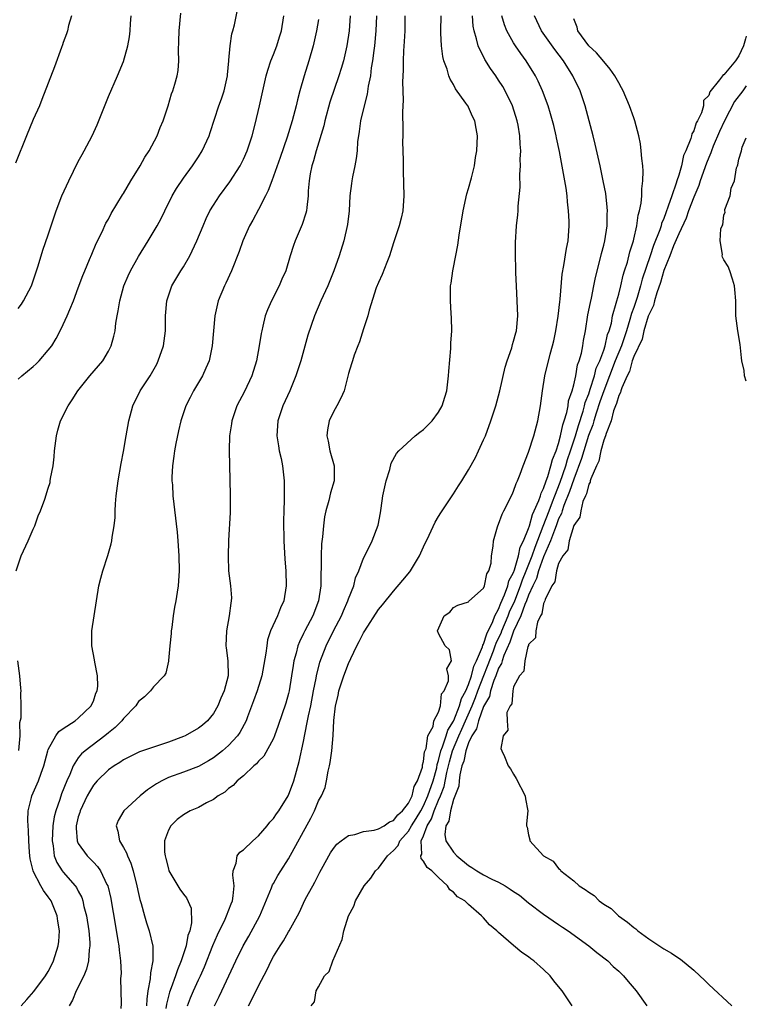
# Model space of a CAD drawing. Units: inches. Extents: x 2613000 to 2616000, y 1497000 to 1500000.
# Drawn here: x 2615903 to 2616000, y 1497137 to 1497268 of the extents above; entities that cross this region are included whole.
import ezdxf

# ---------------------------------------------------------------- set-up
doc = ezdxf.new("R2010")
doc.units = ezdxf.units.IN
doc.header["$MEASUREMENT"] = 0
doc.layers.add('LD26131497_2ft', color=60, linetype='Continuous')

msp = doc.modelspace()

# ---------------------------------------------------------------- linework, layer by layer
at = {"layer": 'LD26131497_2ft'}
for points, elevation in [([(2615902.74, 1497195), (2615903.38, 1497197), (2615904.31, 1497199), (2615905, 1497200.56), (2615905.21, 1497201), (2615905.67, 1497202.33), (2615905.98, 1497203), (2615906.53, 1497204.53), (2615907, 1497206), (2615907.23, 1497206.77), (2615907.27, 1497207), (2615907.31, 1497207.31), (2615907.64, 1497209), (2615907.79, 1497210.21), (2615907.84, 1497211), (2615908.07, 1497213), (2615908.25, 1497213.75), (2615908.63, 1497215), (2615909.64, 1497217), (2615910.2, 1497217.8), (2615910.93, 1497219), (2615912.53, 1497221), (2615913.68, 1497222.32), (2615914.25, 1497223), (2615915, 1497224.26), (2615915.37, 1497225), (2615915.74, 1497226.26), (2615915.89, 1497227), (2615916, 1497228), (2615916.18, 1497229), (2615916.33, 1497229.67), (2615916.52, 1497231), (2615917.08, 1497233), (2615917.66, 1497234.34), (2615917.96, 1497235), (2615919, 1497236.88), (2615920.32, 1497239), (2615921.49, 1497241), (2615922.02, 1497241.98), (2615922.51, 1497243), (2615923.52, 1497245), (2615924.06, 1497245.94), (2615925, 1497247.34), (2615926.21, 1497249), (2615927, 1497250.2), (2615927.5, 1497251), (2615928.43, 1497253), (2615928.58, 1497253.42), (2615929.72, 1497257), (2615930.08, 1497257.92), (2615930.42, 1497259), (2615930.89, 1497261), (2615930.88, 1497261.12), (2615931.04, 1497262.96), (2615931.07, 1497263.07), (2615931.21, 1497265), (2615931.44, 1497266.56), (2615931.6, 1497267), (2615931.8, 1497267.8), (2615932.2, 1497269.8)], 8080), ([(2615910.07, 1497269), (2615909.7, 1497267.7), (2615909.54, 1497267), (2615909.42, 1497266.58), (2615909, 1497265.41), (2615908.9, 1497265.1), (2615908.77, 1497264.77), (2615907.84, 1497262.16), (2615906.16, 1497257.84), (2615905.81, 1497257), (2615905, 1497255.16), (2615904.08, 1497253), (2615902.64, 1497249.36)], 8086), ([(2615903, 1497220.56), (2615903.49, 1497221), (2615905, 1497222.24), (2615905.4, 1497222.6), (2615905.8, 1497223), (2615907, 1497224.39), (2615907.46, 1497225), (2615908.04, 1497225.96), (2615908.6, 1497227), (2615909, 1497227.85), (2615909.52, 1497229), (2615909.85, 1497229.85), (2615910.35, 1497231), (2615911, 1497232.7), (2615911.62, 1497234.38), (2615911.86, 1497235), (2615912.49, 1497236.49), (2615912.78, 1497237.22), (2615913.39, 1497238.61), (2615914.18, 1497240.18), (2615914.68, 1497241.32), (2615915, 1497241.88), (2615915.37, 1497242.63), (2615916.88, 1497245.12), (2615917, 1497245.3), (2615918.01, 1497247), (2615919.25, 1497249), (2615919.86, 1497250.14), (2615920.43, 1497251), (2615921.49, 1497253), (2615921.92, 1497254.08), (2615922.31, 1497255), (2615922.97, 1497257), (2615923.42, 1497258.58), (2615923.6, 1497259), (2615923.87, 1497259.87), (2615924.19, 1497261), (2615924.32, 1497261.68), (2615924.4, 1497263), (2615924.34, 1497264.34), (2615924.41, 1497265.59), (2615924.44, 1497267), (2615924.65, 1497269.35)], 8082), ([(2615903, 1497229.95), (2615903.44, 1497230.56), (2615903.7, 1497231), (2615904.75, 1497233), (2615905.44, 1497235), (2615905.66, 1497235.66), (2615906.25, 1497237.75), (2615907, 1497239.8), (2615908.05, 1497243), (2615908.82, 1497245), (2615909.75, 1497247), (2615911, 1497249.55), (2615911.51, 1497250.49), (2615911.8, 1497251), (2615912.85, 1497253), (2615913.53, 1497254.47), (2615915, 1497258.21), (2615916.21, 1497261), (2615917, 1497262.91), (2615917.59, 1497265), (2615917.8, 1497266.2), (2615917.9, 1497267), (2615917.96, 1497267.96), (2615918.05, 1497269)], 8084), ([(2615903.38, 1497137), (2615904.14, 1497137.86), (2615905.09, 1497138.91), (2615906.64, 1497141), (2615907, 1497141.6), (2615907.48, 1497142.52), (2615907.7, 1497143), (2615908.33, 1497145), (2615908.4, 1497145.6), (2615908.49, 1497147), (2615908.29, 1497148.29), (2615908.2, 1497149), (2615907.38, 1497151), (2615907, 1497151.54), (2615906.36, 1497152.36), (2615906.01, 1497153), (2615905, 1497154.95), (2615904.98, 1497155), (2615904.6, 1497156.6), (2615904.54, 1497157), (2615904.49, 1497157.51), (2615904.4, 1497159), (2615904.38, 1497160.38), (2615904.31, 1497161), (2615904.27, 1497161.73), (2615904.33, 1497163), (2615904.76, 1497164.76), (2615904.81, 1497165), (2615905, 1497165.39), (2615905.68, 1497167), (2615906.03, 1497168.03), (2615906.41, 1497169), (2615906.93, 1497171), (2615907, 1497171.19), (2615908.01, 1497173), (2615908.42, 1497173.58), (2615909, 1497173.98), (2615910.57, 1497175), (2615911, 1497175.36), (2615912.71, 1497177), (2615912.78, 1497177.22), (2615913, 1497177.64), (2615913.33, 1497178.67), (2615913.51, 1497179), (2615913.6, 1497179.6), (2615913.55, 1497181), (2615913.18, 1497182.82), (2615913.15, 1497183.15), (2615912.8, 1497185), (2615912.82, 1497187), (2615913.74, 1497193), (2615913.98, 1497194.02), (2615914.25, 1497195), (2615914.94, 1497197.06), (2615915.39, 1497198.61), (2615915.46, 1497199), (2615915.49, 1497199.49), (2615915.76, 1497201), (2615915.89, 1497202.11), (2615915.9, 1497203), (2615915.94, 1497203.94), (2615916.04, 1497205), (2615916.29, 1497207), (2615916.69, 1497209.31), (2615917, 1497210.92), (2615917.36, 1497213), (2615917.72, 1497215), (2615918.27, 1497217), (2615919.26, 1497219), (2615920.56, 1497221), (2615921.44, 1497222.56), (2615921.66, 1497223), (2615922.33, 1497225), (2615922.6, 1497227), (2615922.63, 1497229), (2615922.79, 1497231), (2615923.47, 1497233), (2615924.65, 1497235), (2615925, 1497235.54), (2615925.85, 1497237), (2615926.81, 1497239), (2615927.62, 1497241), (2615928.03, 1497241.97), (2615928.53, 1497243), (2615929, 1497243.76), (2615929.81, 1497245), (2615931.17, 1497246.83), (2615932.55, 1497249), (2615933, 1497249.88), (2615933.5, 1497251), (2615934.15, 1497253), (2615934.55, 1497254.55), (2615935.14, 1497257), (2615935.78, 1497259.78), (2615936.04, 1497261), (2615936.25, 1497261.75), (2615936.66, 1497263), (2615937, 1497263.83), (2615937.43, 1497265), (2615937.82, 1497266.18), (2615938.05, 1497267), (2615938.36, 1497269)], 8078), ([(2615943, 1497268.51), (2615942.73, 1497267), (2615942.28, 1497265), (2615941.7, 1497263), (2615941.08, 1497261), (2615940.51, 1497259), (2615940.21, 1497257.79), (2615940.03, 1497257), (2615939.51, 1497255), (2615938.81, 1497252.81), (2615937.89, 1497250.11), (2615937, 1497247.59), (2615936.77, 1497247), (2615936.31, 1497245.69), (2615935.94, 1497245), (2615935, 1497243.16), (2615934.25, 1497241.75), (2615933.82, 1497241), (2615932.93, 1497239), (2615932.43, 1497237.57), (2615931.4, 1497235), (2615930.64, 1497233.36), (2615930.46, 1497233), (2615929.65, 1497231), (2615929.21, 1497229), (2615928.85, 1497225), (2615928.42, 1497223), (2615928.01, 1497221.99), (2615927.54, 1497221), (2615926.35, 1497219), (2615925.88, 1497218.12), (2615925.32, 1497217), (2615924.65, 1497215), (2615924.33, 1497213.67), (2615923.99, 1497211.99), (2615923.81, 1497211), (2615923.74, 1497210.26), (2615923.55, 1497209), (2615923.47, 1497207.47), (2615923.48, 1497207), (2615923.53, 1497206.47), (2615923.61, 1497205), (2615924.16, 1497200.16), (2615924.27, 1497199), (2615924.4, 1497197), (2615924.42, 1497195), (2615924.36, 1497193.64), (2615924.29, 1497193), (2615924.15, 1497192.15), (2615923.99, 1497191), (2615923.83, 1497190.17), (2615923.63, 1497189), (2615923.44, 1497187.44), (2615923.37, 1497187), (2615923.36, 1497186.64), (2615923.2, 1497185), (2615923.03, 1497183.03), (2615923.03, 1497182.97), (2615922.67, 1497181.33), (2615922.44, 1497181), (2615921, 1497179.55), (2615920.6, 1497179), (2615919.82, 1497178.18), (2615919, 1497177.57), (2615918.79, 1497177.21), (2615918.65, 1497177), (2615917, 1497175.29), (2615916.78, 1497175), (2615915.9, 1497174.1), (2615915, 1497173.38), (2615914.55, 1497173), (2615911.89, 1497171), (2615911.41, 1497170.59), (2615911, 1497170.05), (2615910.31, 1497169), (2615909.86, 1497167.86), (2615909.45, 1497167), (2615908.75, 1497165.25), (2615908.53, 1497164.53), (2615908, 1497163), (2615907.8, 1497162.2), (2615907.62, 1497161), (2615907.51, 1497159), (2615907.66, 1497158.34), (2615907.8, 1497157), (2615908.12, 1497156.12), (2615908.86, 1497155), (2615909, 1497154.82), (2615910.59, 1497153), (2615910.76, 1497152.76), (2615911, 1497152.28), (2615911.45, 1497151.45), (2615911.59, 1497151), (2615911.75, 1497150.25), (2615912.08, 1497149), (2615912.38, 1497147), (2615912.53, 1497145.47), (2615912.54, 1497145), (2615912.45, 1497144.45), (2615912.37, 1497143), (2615912.1, 1497141.9), (2615911.72, 1497141), (2615910.72, 1497139), (2615910.23, 1497137.77), (2615909.8, 1497137)], 8076), ([(2615947.23, 1497269), (2615947.07, 1497267), (2615946.76, 1497265), (2615946.31, 1497263), (2615946.03, 1497261.97), (2615945.72, 1497261), (2615944.53, 1497257.47), (2615943.86, 1497255), (2615943.7, 1497254.3), (2615942.71, 1497251), (2615942.35, 1497249.65), (2615942.13, 1497249), (2615941.91, 1497247.91), (2615941.76, 1497247), (2615941.64, 1497245.64), (2615941.62, 1497245), (2615941.43, 1497243.43), (2615941.41, 1497243), (2615941.33, 1497242.67), (2615940.84, 1497241.16), (2615939.87, 1497239), (2615939.65, 1497238.35), (2615939.22, 1497237), (2615938.64, 1497235), (2615938.12, 1497233.88), (2615937.76, 1497233), (2615936.75, 1497231), (2615936.2, 1497229.8), (2615935.91, 1497229), (2615935.6, 1497227.6), (2615935.43, 1497227), (2615935.35, 1497226.65), (2615935.1, 1497225), (2615934.72, 1497223), (2615934.11, 1497221), (2615933.12, 1497218.88), (2615932.13, 1497217), (2615931.44, 1497215), (2615931.4, 1497214.6), (2615931.15, 1497213), (2615931.08, 1497211.08), (2615931.13, 1497209), (2615931.19, 1497207.19), (2615931.24, 1497205), (2615931.21, 1497202.79), (2615931.03, 1497199.03), (2615930.96, 1497196.96), (2615931, 1497195), (2615931.26, 1497193), (2615931.39, 1497191.39), (2615931.37, 1497191), (2615931.3, 1497190.7), (2615931.11, 1497189), (2615930.73, 1497187), (2615930.67, 1497185), (2615930.72, 1497184.72), (2615930.93, 1497183), (2615930.95, 1497181), (2615930.43, 1497179), (2615929.99, 1497178.01), (2615929.6, 1497177), (2615929, 1497175.97), (2615928.2, 1497175), (2615927.56, 1497174.44), (2615927, 1497174.01), (2615925.22, 1497173), (2615925, 1497172.9), (2615923, 1497172.15), (2615921.7, 1497171.7), (2615921, 1497171.49), (2615919.15, 1497170.85), (2615917, 1497169.79), (2615916.54, 1497169.46), (2615915.76, 1497169), (2615915, 1497168.48), (2615913.5, 1497167), (2615913, 1497166.41), (2615912.47, 1497165.53), (2615912.2, 1497165), (2615911.24, 1497163), (2615911.2, 1497162.8), (2615911, 1497162.19), (2615910.72, 1497161), (2615910.7, 1497160.7), (2615910.83, 1497159), (2615910.87, 1497158.87), (2615911, 1497158.64), (2615912.16, 1497157), (2615912.59, 1497156.59), (2615913, 1497156.14), (2615913.57, 1497155.57), (2615913.95, 1497155), (2615914.81, 1497153.19), (2615914.91, 1497153), (2615915.31, 1497151.31), (2615915.37, 1497151), (2615915.89, 1497147.89), (2615916.27, 1497145.73), (2615916.38, 1497145), (2615916.42, 1497144.42), (2615916.62, 1497143), (2615916.7, 1497141.3), (2615916.64, 1497140.64), (2615916.7, 1497137.3), (2615916.66, 1497136.66)], 8074), ([(2615950.72, 1497269), (2615950.65, 1497267), (2615950.45, 1497265), (2615950.36, 1497264.36), (2615950.2, 1497263), (2615950.03, 1497262.03), (2615949.91, 1497261), (2615949.61, 1497259.61), (2615949.47, 1497258.53), (2615949.07, 1497257), (2615948.61, 1497255), (2615948.42, 1497253.58), (2615948.31, 1497253), (2615948.21, 1497252.21), (2615948.14, 1497251), (2615948.02, 1497249.98), (2615947.84, 1497249), (2615947.52, 1497247.52), (2615947.43, 1497247), (2615947.39, 1497246.61), (2615947.19, 1497245), (2615947.09, 1497243), (2615946.85, 1497241.15), (2615946.36, 1497239), (2615945.76, 1497237), (2615945.06, 1497235), (2615944.24, 1497233), (2615943.32, 1497231), (2615942.47, 1497229), (2615941.6, 1497226.4), (2615940.65, 1497223), (2615939.99, 1497221), (2615939.17, 1497219), (2615938.26, 1497217), (2615937.59, 1497215), (2615937.46, 1497213), (2615937.67, 1497211.67), (2615937.78, 1497211), (2615938.03, 1497209.97), (2615938.22, 1497209), (2615938.44, 1497207), (2615938.41, 1497205.59), (2615938.44, 1497204.44), (2615938.37, 1497203), (2615938.34, 1497201.66), (2615938.4, 1497199), (2615938.53, 1497196.54), (2615938.64, 1497195), (2615938.69, 1497193), (2615938.38, 1497191), (2615937.95, 1497190.05), (2615937.53, 1497189), (2615936.62, 1497187), (2615936.22, 1497185.78), (2615936.1, 1497185), (2615936, 1497184), (2615935.46, 1497181), (2615934.84, 1497179), (2615934.35, 1497177.65), (2615933.53, 1497175.53), (2615933.35, 1497175), (2615932.54, 1497173.46), (2615932.21, 1497173), (2615931, 1497171.71), (2615930.19, 1497171), (2615929, 1497170.07), (2615928.33, 1497169.67), (2615927, 1497168.93), (2615925, 1497168.15), (2615923, 1497167.43), (2615922.13, 1497167), (2615921.4, 1497166.6), (2615920.2, 1497165.8), (2615919.25, 1497165), (2615917.05, 1497163), (2615916.3, 1497161.7), (2615916.04, 1497161), (2615916.28, 1497160.28), (2615916.47, 1497159), (2615917, 1497158.13), (2615917.41, 1497157.41), (2615917.53, 1497157), (2615918.01, 1497156.01), (2615918.31, 1497155), (2615918.8, 1497153), (2615919, 1497152), (2615919.19, 1497151.19), (2615919.36, 1497150.64), (2615919.8, 1497149), (2615920.07, 1497148.07), (2615920.45, 1497147), (2615920.94, 1497144.94), (2615920.94, 1497143), (2615920.61, 1497141.39), (2615920.59, 1497140.59), (2615920.28, 1497139), (2615920.11, 1497137.89), (2615920.07, 1497137)], 8072), ([(2615954.51, 1497269), (2615954.5, 1497267), (2615954.43, 1497265.57), (2615954.32, 1497264.32), (2615954.27, 1497263), (2615954.27, 1497261.73), (2615954.18, 1497260.18), (2615954.27, 1497257.73), (2615954.18, 1497256.18), (2615954.25, 1497253.75), (2615954.22, 1497253), (2615954.21, 1497252.21), (2615954.29, 1497249.71), (2615954.28, 1497248.28), (2615954.36, 1497245), (2615954.22, 1497243), (2615954.01, 1497241.99), (2615953.76, 1497241), (2615953, 1497238.74), (2615952.45, 1497237), (2615952.09, 1497236.09), (2615951.5, 1497234.5), (2615951, 1497233.45), (2615950.7, 1497232.7), (2615949.73, 1497229.73), (2615949.57, 1497229), (2615949, 1497227.25), (2615948.48, 1497225.52), (2615948.24, 1497225), (2615947.76, 1497223.76), (2615947.51, 1497223), (2615947.41, 1497222.59), (2615947, 1497221.31), (2615946.41, 1497219), (2615945.99, 1497218.01), (2615945.45, 1497217), (2615945, 1497216.21), (2615944.42, 1497215), (2615944.19, 1497213.81), (2615944.09, 1497213), (2615944.27, 1497212.27), (2615944.53, 1497211), (2615945.11, 1497209), (2615945.1, 1497207), (2615944.6, 1497205.4), (2615944.37, 1497204.37), (2615943.97, 1497203), (2615943.81, 1497202.19), (2615943.65, 1497201), (2615943.52, 1497199.52), (2615943.41, 1497198.59), (2615943.35, 1497197), (2615943.36, 1497195.36), (2615943.3, 1497194.7), (2615943.29, 1497193), (2615943, 1497191), (2615942.23, 1497189), (2615941.17, 1497187), (2615941, 1497186.63), (2615940.45, 1497185.55), (2615940.25, 1497185), (2615940.02, 1497184.02), (2615939.72, 1497183), (2615939.61, 1497182.39), (2615939.41, 1497181), (2615939.08, 1497179), (2615939, 1497178.65), (2615938.63, 1497177.37), (2615937.64, 1497174.36), (2615937.15, 1497173), (2615937, 1497172.64), (2615935.7, 1497170.3), (2615935, 1497169.6), (2615934.73, 1497169.27), (2615934.39, 1497169), (2615933, 1497167.68), (2615932.18, 1497167), (2615931.64, 1497166.36), (2615931, 1497165.97), (2615930.51, 1497165.49), (2615929.64, 1497165), (2615929, 1497164.53), (2615928.08, 1497164.08), (2615927, 1497163.46), (2615925.92, 1497163), (2615925, 1497162.47), (2615924.17, 1497161.83), (2615923.31, 1497161), (2615923, 1497160.43), (2615922.49, 1497159), (2615922.49, 1497157.51), (2615922.56, 1497157), (2615922.66, 1497156.66), (2615923, 1497155.26), (2615923.08, 1497155), (2615924.24, 1497153), (2615924.54, 1497152.54), (2615925, 1497151.9), (2615925.41, 1497151.41), (2615926.04, 1497150.04), (2615926.09, 1497148.09), (2615925.84, 1497147), (2615925.61, 1497146.39), (2615925.35, 1497145), (2615924.69, 1497143), (2615924.2, 1497141.8), (2615923.95, 1497141), (2615923.39, 1497139.39), (2615923.17, 1497138.83), (2615922.76, 1497137.24), (2615922.67, 1497136.67)], 8070), ([(2615925.53, 1497137), (2615925.94, 1497138.06), (2615926.34, 1497139), (2615927, 1497140.47), (2615927.26, 1497141), (2615927.79, 1497142.21), (2615928.94, 1497145.06), (2615929.55, 1497146.45), (2615930.58, 1497148.58), (2615930.76, 1497149), (2615931.38, 1497150.62), (2615931.55, 1497151), (2615931.65, 1497151.65), (2615931.75, 1497153), (2615931.58, 1497154.43), (2615931.63, 1497155), (2615932.04, 1497156.04), (2615932.16, 1497157), (2615932.53, 1497157.47), (2615933, 1497157.8), (2615934.24, 1497159), (2615935, 1497159.66), (2615936.17, 1497161), (2615936.53, 1497161.47), (2615937, 1497161.97), (2615937.41, 1497162.59), (2615937.7, 1497163), (2615938.95, 1497165), (2615939, 1497165.09), (2615939.73, 1497167), (2615940.44, 1497169.56), (2615941, 1497172.24), (2615941.17, 1497173.17), (2615941.55, 1497175), (2615941.66, 1497175.66), (2615941.96, 1497177), (2615942.34, 1497179), (2615942.69, 1497180.69), (2615942.74, 1497181), (2615943.19, 1497182.81), (2615944.01, 1497185), (2615945, 1497186.99), (2615946.05, 1497189), (2615946.32, 1497189.68), (2615946.91, 1497191), (2615947, 1497191.27), (2615947.69, 1497193), (2615947.95, 1497194.05), (2615948.39, 1497195), (2615949, 1497196.69), (2615949.34, 1497197.34), (2615950.13, 1497199), (2615950.94, 1497201.06), (2615951.26, 1497202.74), (2615951.33, 1497203.33), (2615951.59, 1497205), (2615951.82, 1497206.18), (2615952.02, 1497207), (2615952.52, 1497208.52), (2615952.67, 1497209.33), (2615953.38, 1497210.62), (2615953.72, 1497211), (2615955.89, 1497213), (2615956.52, 1497213.48), (2615957, 1497213.82), (2615958.14, 1497215), (2615959, 1497216.13), (2615959.47, 1497217), (2615959.85, 1497218.15), (2615960.08, 1497219), (2615960.34, 1497221), (2615960.37, 1497221.63), (2615960.64, 1497224.64), (2615960.64, 1497225.36), (2615960.75, 1497227), (2615960.73, 1497228.73), (2615960.68, 1497229.32), (2615960.58, 1497231), (2615960.6, 1497233), (2615960.67, 1497233.33), (2615960.9, 1497235), (2615961, 1497235.44), (2615961.58, 1497238.42), (2615961.76, 1497239.76), (2615962.28, 1497243), (2615962.77, 1497245.23), (2615963, 1497245.94), (2615963.39, 1497247.38), (2615963.77, 1497249), (2615963.92, 1497250.08), (2615964.1, 1497251), (2615964.19, 1497253), (2615964.03, 1497253.97), (2615963.82, 1497255), (2615963.54, 1497255.54), (2615963, 1497256.79), (2615962.92, 1497256.92), (2615962.88, 1497257), (2615962.65, 1497257.35), (2615961.27, 1497259.27), (2615961, 1497259.81), (2615960.53, 1497260.53), (2615960.38, 1497261), (2615960.14, 1497261.86), (2615959.7, 1497263), (2615959.55, 1497263.55), (2615959.37, 1497265), (2615959.32, 1497266.68), (2615959.29, 1497267), (2615959.33, 1497269)], 8068), ([(2615929.16, 1497137), (2615929.77, 1497138.23), (2615930.1, 1497139), (2615932, 1497143), (2615932.97, 1497145.02), (2615933.7, 1497146.3), (2615935.17, 1497149), (2615936.75, 1497152.75), (2615936.87, 1497153.13), (2615937, 1497153.32), (2615937.6, 1497154.4), (2615938, 1497155), (2615939, 1497156.61), (2615941.97, 1497162.02), (2615942.45, 1497163), (2615943, 1497164.32), (2615943.38, 1497165), (2615943.87, 1497166.13), (2615944.05, 1497167), (2615944.29, 1497168.29), (2615944.48, 1497169), (2615944.56, 1497169.44), (2615944.77, 1497171), (2615944.95, 1497173.05), (2615945.05, 1497175.05), (2615945.28, 1497177), (2615945.62, 1497178.38), (2615945.73, 1497179), (2615946.07, 1497180.07), (2615946.38, 1497181), (2615947, 1497182.63), (2615947.3, 1497183.3), (2615948.12, 1497185), (2615948.44, 1497185.56), (2615949, 1497186.72), (2615949.17, 1497187), (2615951, 1497189.83), (2615951.53, 1497190.47), (2615953, 1497192.3), (2615954.25, 1497193.75), (2615955.16, 1497194.84), (2615955.27, 1497195), (2615956.48, 1497197), (2615957, 1497198.21), (2615957.76, 1497199.76), (2615958.53, 1497201.47), (2615959, 1497202.22), (2615959.29, 1497202.71), (2615961, 1497205.27), (2615961.66, 1497206.34), (2615962.1, 1497207), (2615963, 1497208.44), (2615963.9, 1497210.1), (2615964.33, 1497211), (2615965, 1497212.46), (2615965.23, 1497213), (2615965.98, 1497215), (2615966.63, 1497217), (2615967.16, 1497219), (2615967.85, 1497222.15), (2615968.12, 1497223), (2615968.74, 1497224.74), (2615968.85, 1497225.15), (2615969, 1497225.6), (2615969.28, 1497226.72), (2615969.37, 1497227), (2615969.56, 1497229), (2615969.36, 1497233), (2615969.3, 1497234.7), (2615969.3, 1497235.3), (2615969.24, 1497237), (2615969.24, 1497238.76), (2615969.4, 1497241), (2615969.55, 1497242.45), (2615969.59, 1497243), (2615969.62, 1497243.62), (2615969.85, 1497246.15), (2615969.82, 1497247.82), (2615969.93, 1497249), (2615969.89, 1497249.89), (2615969.95, 1497251), (2615969.87, 1497251.87), (2615969.84, 1497253), (2615969.6, 1497254.4), (2615969.49, 1497255), (2615968.84, 1497257), (2615967.86, 1497259), (2615967.54, 1497259.54), (2615967, 1497260.41), (2615966.61, 1497261), (2615965.94, 1497261.94), (2615965.18, 1497263.18), (2615965, 1497263.55), (2615964.48, 1497264.48), (2615964.28, 1497265), (2615964.07, 1497265.93), (2615963.72, 1497267), (2615963.61, 1497267.61), (2615963.51, 1497269)], 8066), ([(2615933.68, 1497137), (2615934.13, 1497137.87), (2615935, 1497139.66), (2615936.17, 1497141.83), (2615936.71, 1497143), (2615937, 1497143.57), (2615937.89, 1497145), (2615938.34, 1497145.66), (2615939, 1497146.87), (2615939.09, 1497147), (2615940.2, 1497149), (2615940.49, 1497149.51), (2615941, 1497150.69), (2615941.29, 1497151.29), (2615942.24, 1497153), (2615942.53, 1497153.47), (2615943, 1497154.47), (2615943.19, 1497154.81), (2615943.62, 1497155.62), (2615944.38, 1497157), (2615944.61, 1497157.39), (2615945, 1497157.98), (2615945.46, 1497158.54), (2615946.02, 1497159), (2615947, 1497159.7), (2615947.85, 1497159.85), (2615949, 1497160.23), (2615950.42, 1497160.42), (2615951, 1497160.6), (2615951.74, 1497161), (2615952.46, 1497161.54), (2615953, 1497161.69), (2615953.55, 1497162.45), (2615954.2, 1497163), (2615955, 1497164.01), (2615955.47, 1497165), (2615955.75, 1497166.25), (2615956.21, 1497167), (2615956.84, 1497168.84), (2615956.86, 1497169), (2615956.85, 1497169.15), (2615957, 1497169.57), (2615957.14, 1497170.86), (2615957.33, 1497171.33), (2615957.59, 1497173), (2615958.26, 1497174.26), (2615958.38, 1497175), (2615959, 1497176.17), (2615959.25, 1497177), (2615959.4, 1497178.6), (2615959.73, 1497179), (2615960.34, 1497180.34), (2615960.31, 1497181), (2615960.08, 1497181.92), (2615960.72, 1497183), (2615960.46, 1497184.46), (2615959.86, 1497185), (2615959, 1497186.63), (2615958.87, 1497187), (2615959.74, 1497189), (2615960.5, 1497189.5), (2615961, 1497190.1), (2615961.57, 1497190.43), (2615963, 1497190.88), (2615963.03, 1497190.97), (2615965, 1497192.68), (2615965.12, 1497193), (2615965.42, 1497194.58), (2615965.7, 1497195), (2615966, 1497196), (2615966.06, 1497197), (2615966.28, 1497198.28), (2615966.33, 1497199), (2615966.84, 1497200.84), (2615966.9, 1497201), (2615967, 1497201.22), (2615967.46, 1497202.54), (2615967.68, 1497203), (2615968.81, 1497205.19), (2615969, 1497205.61), (2615969.35, 1497206.65), (2615969.53, 1497207), (2615969.89, 1497207.89), (2615970.29, 1497209), (2615971, 1497210.83), (2615971.67, 1497213), (2615972.21, 1497215), (2615972.57, 1497217), (2615972.83, 1497219), (2615973.15, 1497221), (2615973.87, 1497223.87), (2615974.19, 1497225), (2615974.34, 1497225.66), (2615974.62, 1497227), (2615974.94, 1497228.94), (2615975.14, 1497230.86), (2615975.2, 1497231.2), (2615975.48, 1497234.52), (2615975.7, 1497235.69), (2615976.03, 1497237.97), (2615976.25, 1497239), (2615976.41, 1497241), (2615976.4, 1497241.6), (2615976.33, 1497243), (2615976.18, 1497244.18), (2615976.12, 1497245), (2615975.99, 1497246.02), (2615975.09, 1497250.91), (2615974.72, 1497252.72), (2615974.68, 1497253), (2615974.35, 1497254.35), (2615974.2, 1497255), (2615973.93, 1497255.93), (2615973.59, 1497257), (2615972.84, 1497259), (2615972.28, 1497260.28), (2615971.91, 1497261), (2615970.68, 1497263), (2615969.96, 1497263.96), (2615969.24, 1497265), (2615969, 1497265.38), (2615968.08, 1497267), (2615967.77, 1497267.77), (2615967.43, 1497269)], 8064), ([(2615942.03, 1497137), (2615942.45, 1497137.55), (2615942.71, 1497139), (2615943, 1497139.56), (2615943.82, 1497141), (2615944.41, 1497141.59), (2615944.89, 1497143), (2615946.17, 1497145.83), (2615946.38, 1497147), (2615947, 1497149), (2615947.69, 1497150.31), (2615947.95, 1497151), (2615949.07, 1497153), (2615949.96, 1497154.04), (2615950.59, 1497155), (2615951, 1497155.37), (2615952.18, 1497157), (2615953, 1497157.71), (2615953.61, 1497158.39), (2615953.85, 1497159), (2615955, 1497160.29), (2615955.41, 1497161), (2615956.02, 1497161.98), (2615956.62, 1497163), (2615957, 1497163.68), (2615957.59, 1497165), (2615958.26, 1497167), (2615958.75, 1497168.75), (2615958.82, 1497169.18), (2615959, 1497169.69), (2615959.32, 1497171), (2615959.54, 1497171.54), (2615960.01, 1497173), (2615960.23, 1497173.77), (2615961, 1497174.94), (2615961.05, 1497175.05), (2615961.8, 1497177), (2615962.04, 1497177.96), (2615962.62, 1497179), (2615963, 1497179.85), (2615963.4, 1497181), (2615963.71, 1497182.29), (2615964.05, 1497183), (2615964.86, 1497184.86), (2615964.91, 1497185.09), (2615965, 1497185.22), (2615965.41, 1497186.59), (2615966.24, 1497188.24), (2615966.51, 1497189), (2615967, 1497189.88), (2615967.3, 1497190.7), (2615967.8, 1497191.8), (2615968.22, 1497193), (2615968.35, 1497193.65), (2615969, 1497194.78), (2615969.13, 1497195.13), (2615969.66, 1497197), (2615969.87, 1497198.13), (2615970.32, 1497199), (2615971, 1497200.65), (2615971.11, 1497201), (2615971.5, 1497202.5), (2615971.75, 1497203), (2615972.35, 1497204.35), (2615972.56, 1497205), (2615972.65, 1497205.35), (2615973, 1497205.99), (2615973.33, 1497207), (2615973.55, 1497207.55), (2615973.97, 1497209), (2615974.16, 1497209.84), (2615974.67, 1497211), (2615975, 1497211.96), (2615975.26, 1497213), (2615975.54, 1497214.46), (2615975.75, 1497215), (2615976.09, 1497216.09), (2615976.25, 1497217), (2615976.33, 1497217.67), (2615976.79, 1497219), (2615977, 1497219.77), (2615977.27, 1497221), (2615977.53, 1497222.47), (2615977.74, 1497223), (2615978.03, 1497224.03), (2615978.21, 1497225), (2615978.32, 1497225.68), (2615978.57, 1497227), (2615978.9, 1497229.1), (2615979.22, 1497230.78), (2615979.36, 1497231.36), (2615979.69, 1497233), (2615979.9, 1497234.1), (2615980.54, 1497236.54), (2615980.7, 1497237.3), (2615981, 1497238.4), (2615981.15, 1497239), (2615981.45, 1497241), (2615981.46, 1497242.54), (2615981.5, 1497243), (2615981.48, 1497243.48), (2615981.28, 1497245.28), (2615980.94, 1497247), (2615980.51, 1497249), (2615979.86, 1497251.86), (2615979.59, 1497253), (2615979.07, 1497255), (2615978.54, 1497257), (2615977.86, 1497259), (2615976.89, 1497261), (2615975.63, 1497263), (2615974.49, 1497264.49), (2615972.73, 1497267), (2615971.8, 1497269)], 8062), ([(2615976.8, 1497137), (2615976.44, 1497137.56), (2615975.48, 1497139), (2615975, 1497139.6), (2615974.36, 1497140.36), (2615973.85, 1497141), (2615973, 1497141.85), (2615971.68, 1497143), (2615971.29, 1497143.29), (2615971, 1497143.53), (2615970.11, 1497144.11), (2615969, 1497145.03), (2615967, 1497146.77), (2615966.75, 1497147), (2615965.8, 1497147.8), (2615965, 1497148.74), (2615964.86, 1497148.86), (2615964.73, 1497149), (2615963, 1497150.52), (2615962.48, 1497151), (2615961.52, 1497151.52), (2615961, 1497152.17), (2615960.49, 1497152.49), (2615960.21, 1497153), (2615959, 1497154.1), (2615958.12, 1497155), (2615957.46, 1497155.46), (2615957, 1497156.3), (2615956.66, 1497156.66), (2615956.65, 1497157), (2615956.78, 1497157.22), (2615956.7, 1497159), (2615957, 1497159.66), (2615957.5, 1497161), (2615958.07, 1497161.93), (2615958.42, 1497163), (2615959, 1497164.42), (2615959.26, 1497165), (2615959.75, 1497166.25), (2615960.12, 1497168.12), (2615960.46, 1497169.54), (2615960.87, 1497171), (2615961.71, 1497173), (2615962.11, 1497173.89), (2615962.58, 1497175), (2615963.46, 1497177), (2615963.91, 1497178.09), (2615964.24, 1497179), (2615966.31, 1497184.31), (2615966.56, 1497185), (2615966.66, 1497185.34), (2615967, 1497186.01), (2615967.32, 1497186.68), (2615967.43, 1497187), (2615968.26, 1497189), (2615968.45, 1497189.55), (2615969.14, 1497191), (2615969.93, 1497193), (2615970.2, 1497193.8), (2615970.69, 1497195), (2615971.47, 1497197), (2615971.85, 1497198.15), (2615972.95, 1497200.95), (2615973.73, 1497203), (2615974.19, 1497204.19), (2615974.48, 1497205), (2615975.2, 1497206.8), (2615975.94, 1497209), (2615976.16, 1497209.84), (2615976.58, 1497211), (2615977.25, 1497213), (2615977.64, 1497214.36), (2615978.27, 1497216.27), (2615978.46, 1497217), (2615978.55, 1497217.45), (2615979, 1497218.6), (2615979.2, 1497219.2), (2615979.76, 1497221), (2615980.01, 1497221.99), (2615980.47, 1497223), (2615981, 1497224.4), (2615981.2, 1497225), (2615981.52, 1497226.48), (2615981.73, 1497227), (2615982.02, 1497228.02), (2615982.19, 1497229), (2615982.67, 1497230.67), (2615982.74, 1497231), (2615983, 1497231.89), (2615983.28, 1497233), (2615983.59, 1497234.41), (2615983.79, 1497235), (2615984.15, 1497236.15), (2615984.49, 1497237.51), (2615984.95, 1497239), (2615985, 1497239.21), (2615985.4, 1497241), (2615985.6, 1497242.4), (2615985.79, 1497243), (2615985.99, 1497243.99), (2615986.07, 1497245), (2615986.07, 1497245.93), (2615986.23, 1497247), (2615986.27, 1497248.27), (2615986.2, 1497249), (2615986.06, 1497249.94), (2615986.01, 1497251), (2615985.91, 1497251.91), (2615985.68, 1497253), (2615985.15, 1497255), (2615985, 1497255.4), (2615984.46, 1497257), (2615983.6, 1497259), (2615983.39, 1497259.39), (2615983, 1497260.05), (2615982.67, 1497260.67), (2615982.48, 1497261), (2615981.88, 1497261.88), (2615981, 1497262.88), (2615980.04, 1497264.04), (2615979.02, 1497265), (2615977.57, 1497267), (2615977.48, 1497267.48), (2615977, 1497268.58)], 8060), ([(2616000, 1497266.29), (2615999.91, 1497265.91), (2615999.62, 1497265), (2615999, 1497263.64), (2615998.54, 1497263), (2615997, 1497261.13), (2615996.9, 1497261.1), (2615996.82, 1497261), (2615996.44, 1497260.44), (2615995.13, 1497258.87), (2615995, 1497258.37), (2615994.3, 1497257.7), (2615994.29, 1497257), (2615994.04, 1497256.04), (2615993.5, 1497255), (2615993.3, 1497254.7), (2615993, 1497253.64), (2615992.74, 1497253.26), (2615992.71, 1497253), (2615992.62, 1497252.62), (2615991.93, 1497251), (2615991.63, 1497250.37), (2615991.35, 1497249), (2615991, 1497247.76), (2615990.76, 1497247), (2615990.67, 1497246.67), (2615990.06, 1497245), (2615989.61, 1497243.61), (2615989.26, 1497242.74), (2615989, 1497241.98), (2615988.7, 1497241.3), (2615988.64, 1497241), (2615988.47, 1497240.47), (2615987.63, 1497238.37), (2615987.21, 1497237), (2615986.14, 1497233.86), (2615985.92, 1497233), (2615985.44, 1497231.44), (2615985, 1497230.12), (2615984.69, 1497229.31), (2615984.49, 1497228.49), (2615984.02, 1497227), (2615983.36, 1497225), (2615982.55, 1497223), (2615981, 1497219), (2615980.49, 1497217.51), (2615979.99, 1497215.99), (2615979.69, 1497215), (2615979.55, 1497214.45), (2615978.98, 1497213.02), (2615978.34, 1497211), (2615978.05, 1497209.95), (2615977, 1497207.23), (2615976.45, 1497205.55), (2615975.7, 1497203.7), (2615975.47, 1497203), (2615975.38, 1497202.62), (2615975, 1497201.92), (2615974.66, 1497201), (2615974.43, 1497200.43), (2615973.93, 1497199), (2615973, 1497196.88), (2615972.33, 1497195), (2615972.04, 1497193.96), (2615971.57, 1497193), (2615971, 1497191.76), (2615970.71, 1497191), (2615970.49, 1497190.49), (2615969.96, 1497189), (2615969, 1497186.96), (2615968.51, 1497185.49), (2615967.69, 1497183.69), (2615967.46, 1497183), (2615967.38, 1497182.62), (2615967, 1497182.02), (2615966.64, 1497181), (2615966.38, 1497180.38), (2615965.94, 1497179), (2615965.77, 1497178.23), (2615965, 1497176.92), (2615964.32, 1497175), (2615964.06, 1497173.94), (2615963.45, 1497173), (2615963, 1497172.08), (2615962.61, 1497171), (2615962.36, 1497169.64), (2615962.12, 1497169), (2615961.82, 1497167.82), (2615961.74, 1497167), (2615961.71, 1497166.29), (2615961, 1497164.5), (2615960.58, 1497163), (2615960.36, 1497161.64), (2615959.97, 1497161), (2615959.85, 1497159.85), (2615959.98, 1497159), (2615961, 1497157.5), (2615961.43, 1497157), (2615963, 1497155.7), (2615963.45, 1497155.45), (2615964.1, 1497155), (2615965, 1497154.47), (2615966.09, 1497153.91), (2615967, 1497153.48), (2615967.87, 1497153), (2615968.56, 1497152.56), (2615969, 1497152.24), (2615969.76, 1497151.76), (2615971, 1497150.75), (2615973, 1497149.22), (2615975, 1497147.84), (2615975.51, 1497147.51), (2615976.27, 1497147), (2615979.01, 1497145), (2615980.1, 1497144.1), (2615981.53, 1497143), (2615982.27, 1497142.27), (2615983, 1497141.62), (2615983.66, 1497141), (2615984.25, 1497140.25), (2615985.32, 1497139), (2615986.73, 1497137)], 8058), ([(2616000, 1497259.64), (2615999.55, 1497259), (2615998.42, 1497257.58), (2615997.09, 1497255), (2615996.42, 1497253.58), (2615995.59, 1497251.59), (2615995.37, 1497251), (2615995.28, 1497250.72), (2615995, 1497250.09), (2615994.68, 1497249.32), (2615993.86, 1497247), (2615993.66, 1497246.34), (2615993, 1497244.79), (2615992.32, 1497243), (2615991.98, 1497242.02), (2615991, 1497239.94), (2615990.32, 1497238.32), (2615989.82, 1497237), (2615989, 1497235.02), (2615988.56, 1497233.44), (2615988.06, 1497232.06), (2615987.78, 1497231), (2615987.64, 1497230.36), (2615987, 1497229.12), (2615986.94, 1497228.94), (2615986.36, 1497227), (2615986.11, 1497225.89), (2615985, 1497223.56), (2615984.8, 1497223), (2615984.43, 1497221.57), (2615984.12, 1497221), (2615983.4, 1497219.4), (2615983.29, 1497219), (2615983.25, 1497218.75), (2615983, 1497218.36), (2615982.72, 1497217.28), (2615982.59, 1497217), (2615982.32, 1497216.32), (2615981.99, 1497215), (2615981.31, 1497213.31), (2615981.25, 1497213), (2615981, 1497212.4), (2615980.63, 1497211), (2615980.37, 1497209.63), (2615980.03, 1497209), (2615979.27, 1497207.27), (2615979.21, 1497207), (2615979.19, 1497206.81), (2615979, 1497206.54), (2615978.73, 1497205.27), (2615978.59, 1497205), (2615978.24, 1497204.24), (2615977.94, 1497203), (2615977.84, 1497202.16), (2615977, 1497201.02), (2615976.42, 1497199), (2615976.2, 1497197.8), (2615975.57, 1497197), (2615975, 1497195.96), (2615974.71, 1497195), (2615974.47, 1497193.53), (2615974.08, 1497193), (2615973.19, 1497191.19), (2615973.16, 1497191), (2615973, 1497190.66), (2615972.76, 1497189.24), (2615972.59, 1497189), (2615972.16, 1497188.16), (2615971.95, 1497187), (2615971.92, 1497186.08), (2615971, 1497185.17), (2615970.97, 1497185.03), (2615970.9, 1497184.9), (2615970.49, 1497183), (2615970.38, 1497181.62), (2615969.77, 1497181), (2615969, 1497179.54), (2615968.88, 1497179), (2615968.75, 1497177.25), (2615968.54, 1497177), (2615968.11, 1497176.11), (2615968.12, 1497175), (2615968.24, 1497173.76), (2615967.61, 1497173), (2615967.31, 1497171.31), (2615967.43, 1497171), (2615967.77, 1497170.23), (2615968.27, 1497169), (2615968.6, 1497168.6), (2615969, 1497167.87), (2615969.33, 1497167.33), (2615970.52, 1497165), (2615970.58, 1497164.58), (2615970.91, 1497163), (2615970.72, 1497161.28), (2615970.71, 1497161), (2615970.82, 1497160.82), (2615971, 1497159.78), (2615971.14, 1497159.14), (2615971.14, 1497159), (2615972.98, 1497157), (2615974.28, 1497156.28), (2615975, 1497155.33), (2615975.19, 1497155.19), (2615975.28, 1497155), (2615977, 1497153.68), (2615977.71, 1497153), (2615978.53, 1497152.53), (2615979, 1497152.14), (2615979.73, 1497151.73), (2615980.39, 1497151), (2615981, 1497150.58), (2615981.98, 1497149.98), (2615982.97, 1497149), (2615984.18, 1497148.18), (2615985, 1497147.43), (2615985.27, 1497147.27), (2615985.53, 1497147), (2615987, 1497145.92), (2615989, 1497144.6), (2615990.04, 1497144.04), (2615991, 1497143.37), (2615991.24, 1497143.24), (2615993, 1497141.75), (2615993.83, 1497141), (2615994.41, 1497140.41), (2615995, 1497139.85), (2615998.07, 1497137)], 8056), ([(2616000, 1497220.29), (2615999.78, 1497221), (2615999.7, 1497221.7), (2615999.41, 1497223), (2615999.38, 1497223.38), (2615999.17, 1497225.17), (2615998.88, 1497227), (2615998.62, 1497229), (2615998.6, 1497230.6), (2615998.59, 1497231), (2615998.49, 1497232.49), (2615998.44, 1497233), (2615998.14, 1497233.86), (2615997.82, 1497235), (2615997.57, 1497235.57), (2615997, 1497236.47), (2615996.83, 1497236.83), (2615996.8, 1497237), (2615996.85, 1497237.15), (2615996.54, 1497239), (2615996.6, 1497240.6), (2615996.77, 1497241), (2615996.87, 1497241.13), (2615997, 1497242.41), (2615997.19, 1497242.81), (2615997.16, 1497243), (2615997.16, 1497243.16), (2615997.87, 1497245), (2615997.99, 1497245.99), (2615998.42, 1497247), (2615998.7, 1497248.7), (2615998.82, 1497249), (2615998.89, 1497249.11), (2615999, 1497249.86), (2615999.38, 1497251), (2615999.45, 1497251.45), (2616000, 1497252.72)], 8054), ([(2615903.06, 1497171.06), (2615903.24, 1497173), (2615903.22, 1497174.78), (2615903.38, 1497175.38), (2615903.37, 1497177), (2615903.32, 1497178.68), (2615903.37, 1497179), (2615903.35, 1497179.35), (2615903.19, 1497181), (2615902.94, 1497183)], 8080)]:
    msp.add_lwpolyline(points, dxfattribs=dict(at, elevation=elevation))

doc.saveas('drawing.dxf')
